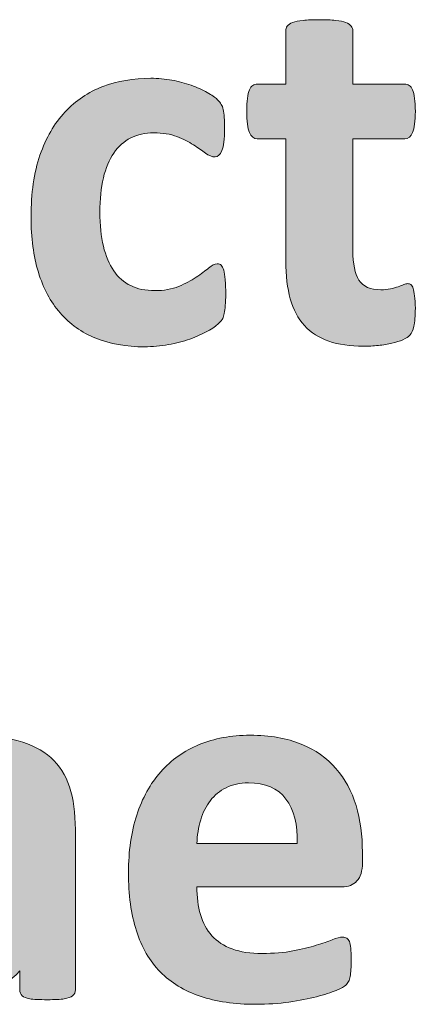
# Model space of a CAD drawing. Extents: x 25 to 570, y 15 to 823.
# Drawn here: x 459 to 468, y 210 to 232 of the extents above; entities that cross this region are included whole.
import ezdxf

# ---------------------------------------------------------------- set-up
doc = ezdxf.new("R2010")
doc.units = 0
doc.header["$MEASUREMENT"] = 0
doc.layers.add('Symbol', color=7, linetype='Continuous', lineweight=0)

# ---------------------------------------------------------------- blocks, each defined once
blk = doc.blocks.new('Block_71')
at = {"layer": 'Symbol', "transparency": 33554687}
h = blk.add_hatch(color=7, dxfattribs=at)
h.dxf.hatch_style = 2
edge = h.paths.add_edge_path()
edge.add_spline(control_points=[(468.215, 225.389), (468.215, 225.215), (468.204, 225.081), (468.182, 224.988), (468.16, 224.896), (468.132, 224.83), (468.096, 224.793), (468.061, 224.755), (468.008, 224.722), (467.938, 224.691), (467.869, 224.662), (467.788, 224.637), (467.695, 224.614), (467.603, 224.593), (467.502, 224.576), (467.394, 224.564), (467.284, 224.553), (467.175, 224.547), (467.064, 224.547), (466.768, 224.547), (466.511, 224.584), (466.293, 224.659), (466.075, 224.734), (465.896, 224.85), (465.753, 225.006), (465.611, 225.162), (465.506, 225.359), (465.439, 225.596), (465.372, 225.833), (465.338, 226.114), (465.338, 226.438), (465.338, 226.438), (465.338, 229.148), (465.338, 229.148), (465.338, 229.148), (464.704, 229.148), (464.704, 229.148), (464.629, 229.148), (464.571, 229.195), (464.531, 229.288), (464.492, 229.381), (464.473, 229.536), (464.473, 229.754), (464.473, 229.868), (464.478, 229.965), (464.487, 230.044), (464.497, 230.123), (464.512, 230.186), (464.531, 230.23), (464.552, 230.276), (464.576, 230.309), (464.605, 230.329), (464.636, 230.349), (464.67, 230.358), (464.71, 230.358), (464.71, 230.358), (465.338, 230.358), (465.338, 230.358), (465.338, 230.358), (465.338, 231.539), (465.338, 231.539), (465.338, 231.578), (465.349, 231.613), (465.371, 231.646), (465.393, 231.677), (465.432, 231.704), (465.489, 231.726), (465.547, 231.747), (465.624, 231.763), (465.721, 231.772), (465.817, 231.782), (465.938, 231.788), (466.079, 231.788), (466.226, 231.788), (466.348, 231.782), (466.444, 231.772), (466.541, 231.763), (466.617, 231.747), (466.673, 231.726), (466.728, 231.704), (466.768, 231.677), (466.791, 231.646), (466.814, 231.613), (466.827, 231.578), (466.827, 231.539), (466.827, 231.539), (466.827, 230.358), (466.827, 230.358), (466.827, 230.358), (467.978, 230.358), (467.978, 230.358), (468.017, 230.358), (468.052, 230.349), (468.081, 230.329), (468.11, 230.309), (468.136, 230.276), (468.155, 230.23), (468.175, 230.186), (468.189, 230.123), (468.2, 230.044), (468.21, 229.965), (468.215, 229.868), (468.215, 229.754), (468.215, 229.536), (468.194, 229.381), (468.155, 229.288), (468.115, 229.195), (468.059, 229.148), (467.983, 229.148), (467.983, 229.148), (466.827, 229.148), (466.827, 229.148), (466.827, 229.148), (466.827, 226.664), (466.827, 226.664), (466.827, 226.375), (466.872, 226.158), (466.963, 226.015), (467.054, 225.87), (467.216, 225.798), (467.449, 225.798), (467.528, 225.798), (467.6, 225.805), (467.663, 225.818), (467.727, 225.832), (467.782, 225.849), (467.832, 225.866), (467.882, 225.884), (467.923, 225.899), (467.957, 225.913), (467.99, 225.927), (468.021, 225.935), (468.049, 225.935), (468.072, 225.935), (468.095, 225.927), (468.116, 225.913), (468.139, 225.899), (468.155, 225.872), (468.167, 225.83), (468.179, 225.789), (468.189, 225.732), (468.2, 225.661), (468.21, 225.59), (468.215, 225.499), (468.215, 225.389)], knot_values=[0, 0, 0, 0, 1, 1, 1, 2, 2, 2, 3, 3, 3, 4, 4, 4, 5, 5, 5, 6, 6, 6, 7, 7, 7, 8, 8, 8, 9, 9, 9, 10, 10, 10, 11, 11, 11, 12, 12, 12, 13, 13, 13, 14, 14, 14, 15, 15, 15, 16, 16, 16, 17, 17, 17, 18, 18, 18, 19, 19, 19, 20, 20, 20, 21, 21, 21, 22, 22, 22, 23, 23, 23, 24, 24, 24, 25, 25, 25, 26, 26, 26, 27, 27, 27, 28, 28, 28, 29, 29, 29, 30, 30, 30, 31, 31, 31, 32, 32, 32, 33, 33, 33, 34, 34, 34, 35, 35, 35, 36, 36, 36, 37, 37, 37, 38, 38, 38, 39, 39, 39, 40, 40, 40, 41, 41, 41, 42, 42, 42, 43, 43, 43, 44, 44, 44, 45, 45, 45, 46, 46, 46, 47, 47, 47, 48, 48, 48, 48], degree=3, periodic=0)
h = blk.add_hatch(color=7, dxfattribs=at)
h.dxf.hatch_style = 2
edge = h.paths.add_edge_path()
edge.add_spline(control_points=[(464.004, 225.709), (464.004, 225.606), (464.001, 225.52), (463.995, 225.451), (463.989, 225.382), (463.981, 225.323), (463.972, 225.276), (463.962, 225.229), (463.95, 225.189), (463.937, 225.16), (463.922, 225.131), (463.892, 225.093), (463.844, 225.048), (463.797, 225.002), (463.716, 224.946), (463.601, 224.882), (463.486, 224.816), (463.355, 224.758), (463.21, 224.707), (463.063, 224.655), (462.904, 224.613), (462.732, 224.582), (462.561, 224.551), (462.383, 224.534), (462.201, 224.534), (461.794, 224.534), (461.434, 224.598), (461.119, 224.725), (460.805, 224.851), (460.541, 225.038), (460.327, 225.285), (460.114, 225.532), (459.953, 225.833), (459.844, 226.189), (459.735, 226.545), (459.681, 226.952), (459.681, 227.411), (459.681, 227.94), (459.747, 228.398), (459.88, 228.784), (460.012, 229.169), (460.197, 229.488), (460.435, 229.741), (460.671, 229.994), (460.952, 230.183), (461.276, 230.305), (461.601, 230.428), (461.956, 230.489), (462.344, 230.489), (462.502, 230.489), (462.657, 230.475), (462.81, 230.447), (462.962, 230.42), (463.104, 230.382), (463.236, 230.335), (463.369, 230.287), (463.487, 230.233), (463.592, 230.175), (463.697, 230.115), (463.771, 230.063), (463.814, 230.021), (463.858, 229.977), (463.889, 229.94), (463.906, 229.911), (463.924, 229.881), (463.938, 229.843), (463.948, 229.795), (463.958, 229.748), (463.966, 229.689), (463.972, 229.62), (463.978, 229.551), (463.98, 229.467), (463.98, 229.368), (463.98, 229.139), (463.961, 228.978), (463.921, 228.885), (463.882, 228.792), (463.83, 228.745), (463.768, 228.745), (463.7, 228.745), (463.629, 228.772), (463.554, 228.828), (463.479, 228.884), (463.39, 228.945), (463.287, 229.012), (463.184, 229.079), (463.062, 229.141), (462.919, 229.196), (462.776, 229.251), (462.606, 229.279), (462.409, 229.279), (462.021, 229.279), (461.725, 229.13), (461.52, 228.831), (461.313, 228.533), (461.211, 228.095), (461.211, 227.518), (461.211, 227.233), (461.236, 226.981), (461.288, 226.765), (461.34, 226.547), (461.416, 226.365), (461.517, 226.219), (461.617, 226.072), (461.744, 225.963), (461.896, 225.89), (462.048, 225.816), (462.226, 225.78), (462.427, 225.78), (462.632, 225.78), (462.81, 225.811), (462.958, 225.872), (463.105, 225.934), (463.235, 226.001), (463.346, 226.076), (463.457, 226.151), (463.55, 226.22), (463.625, 226.281), (463.7, 226.343), (463.763, 226.373), (463.814, 226.373), (463.851, 226.373), (463.88, 226.363), (463.903, 226.344), (463.927, 226.323), (463.946, 226.287), (463.96, 226.233), (463.974, 226.181), (463.984, 226.112), (463.992, 226.029), (464, 225.946), (464.004, 225.839), (464.004, 225.709)], knot_values=[0, 0, 0, 0, 1, 1, 1, 2, 2, 2, 3, 3, 3, 4, 4, 4, 5, 5, 5, 6, 6, 6, 7, 7, 7, 8, 8, 8, 9, 9, 9, 10, 10, 10, 11, 11, 11, 12, 12, 12, 13, 13, 13, 14, 14, 14, 15, 15, 15, 16, 16, 16, 17, 17, 17, 18, 18, 18, 19, 19, 19, 20, 20, 20, 21, 21, 21, 22, 22, 22, 23, 23, 23, 24, 24, 24, 25, 25, 25, 26, 26, 26, 27, 27, 27, 28, 28, 28, 29, 29, 29, 30, 30, 30, 31, 31, 31, 32, 32, 32, 33, 33, 33, 34, 34, 34, 35, 35, 35, 36, 36, 36, 37, 37, 37, 38, 38, 38, 39, 39, 39, 40, 40, 40, 41, 41, 41, 42, 42, 42, 43, 43, 43, 44, 44, 44, 44], degree=3, periodic=0)
h = blk.add_hatch(color=7, dxfattribs=at)
h.dxf.hatch_style = 2
edge = h.paths.add_edge_path()
edge.add_spline(control_points=[(459.2, 212.539), (459.2, 212.539), (458.631, 212.539), (458.631, 212.539), (458.39, 212.539), (458.184, 212.521), (458.014, 212.485), (457.844, 212.45), (457.705, 212.396), (457.599, 212.325), (457.492, 212.255), (457.414, 212.169), (457.364, 212.067), (457.314, 211.967), (457.29, 211.852), (457.29, 211.721), (457.29, 211.499), (457.36, 211.325), (457.501, 211.199), (457.641, 211.072), (457.836, 211.009), (458.085, 211.009), (458.294, 211.009), (458.487, 211.062), (458.663, 211.169), (458.839, 211.276), (459.018, 211.432), (459.2, 211.638), (459.2, 211.638), (459.2, 212.539), (459.2, 212.539)], knot_values=[0, 0, 0, 0, 1, 1, 1, 2, 2, 2, 3, 3, 3, 4, 4, 4, 5, 5, 5, 6, 6, 6, 7, 7, 7, 8, 8, 8, 9, 9, 9, 10, 10, 10, 10], degree=3, periodic=0)
edge = h.paths.add_edge_path()
edge.add_spline(control_points=[(460.665, 210.273), (460.665, 210.219), (460.645, 210.175), (460.605, 210.144), (460.565, 210.111), (460.504, 210.089), (460.419, 210.075), (460.333, 210.062), (460.208, 210.055), (460.042, 210.055), (459.864, 210.055), (459.734, 210.062), (459.653, 210.075), (459.572, 210.089), (459.515, 210.111), (459.481, 210.144), (459.448, 210.175), (459.431, 210.219), (459.431, 210.273), (459.431, 210.273), (459.431, 210.694), (459.431, 210.694), (459.214, 210.462), (458.966, 210.279), (458.687, 210.149), (458.408, 210.019), (458.099, 209.953), (457.759, 209.953), (457.478, 209.953), (457.22, 209.99), (456.984, 210.063), (456.749, 210.137), (456.546, 210.245), (456.374, 210.39), (456.202, 210.533), (456.068, 210.713), (455.974, 210.926), (455.879, 211.14), (455.831, 211.389), (455.831, 211.673), (455.831, 211.981), (455.892, 212.249), (456.012, 212.477), (456.133, 212.704), (456.312, 212.892), (456.552, 213.04), (456.791, 213.188), (457.089, 213.298), (457.444, 213.369), (457.8, 213.44), (458.213, 213.477), (458.684, 213.477), (458.684, 213.477), (459.2, 213.477), (459.2, 213.477), (459.2, 213.477), (459.2, 213.797), (459.2, 213.797), (459.2, 213.963), (459.183, 214.107), (459.149, 214.232), (459.116, 214.356), (459.061, 214.461), (458.983, 214.544), (458.906, 214.627), (458.804, 214.688), (458.675, 214.728), (458.547, 214.767), (458.388, 214.787), (458.197, 214.787), (457.948, 214.787), (457.726, 214.759), (457.53, 214.704), (457.335, 214.648), (457.162, 214.587), (457.012, 214.52), (456.861, 214.453), (456.735, 214.392), (456.635, 214.336), (456.534, 214.28), (456.452, 214.253), (456.389, 214.253), (456.345, 214.253), (456.307, 214.267), (456.273, 214.295), (456.239, 214.322), (456.212, 214.362), (456.19, 214.413), (456.168, 214.465), (456.151, 214.528), (456.14, 214.604), (456.128, 214.678), (456.122, 214.761), (456.122, 214.853), (456.122, 214.975), (456.132, 215.071), (456.151, 215.143), (456.171, 215.214), (456.209, 215.278), (456.265, 215.336), (456.319, 215.393), (456.416, 215.456), (456.555, 215.525), (456.693, 215.595), (456.855, 215.658), (457.041, 215.718), (457.227, 215.777), (457.43, 215.825), (457.649, 215.863), (457.868, 215.9), (458.095, 215.92), (458.328, 215.92), (458.743, 215.92), (459.098, 215.879), (459.393, 215.798), (459.688, 215.717), (459.93, 215.593), (460.119, 215.425), (460.309, 215.256), (460.447, 215.04), (460.534, 214.775), (460.621, 214.51), (460.665, 214.195), (460.665, 213.832), (460.665, 213.832), (460.665, 210.273), (460.665, 210.273)], knot_values=[0, 0, 0, 0, 1, 1, 1, 2, 2, 2, 3, 3, 3, 4, 4, 4, 5, 5, 5, 6, 6, 6, 7, 7, 7, 8, 8, 8, 9, 9, 9, 10, 10, 10, 11, 11, 11, 12, 12, 12, 13, 13, 13, 14, 14, 14, 15, 15, 15, 16, 16, 16, 17, 17, 17, 18, 18, 18, 19, 19, 19, 20, 20, 20, 21, 21, 21, 22, 22, 22, 23, 23, 23, 24, 24, 24, 25, 25, 25, 26, 26, 26, 27, 27, 27, 28, 28, 28, 29, 29, 29, 30, 30, 30, 31, 31, 31, 32, 32, 32, 33, 33, 33, 34, 34, 34, 35, 35, 35, 36, 36, 36, 37, 37, 37, 38, 38, 38, 39, 39, 39, 40, 40, 40, 41, 41, 41, 42, 42, 42, 42], degree=3, periodic=0)
h = blk.add_hatch(color=7, dxfattribs=at)
h.dxf.hatch_style = 2
edge = h.paths.add_edge_path()
edge.add_spline(control_points=[(465.593, 213.518), (465.605, 213.937), (465.521, 214.266), (465.341, 214.505), (465.161, 214.744), (464.884, 214.864), (464.508, 214.864), (464.318, 214.864), (464.153, 214.828), (464.013, 214.757), (463.872, 214.687), (463.756, 214.59), (463.663, 214.47), (463.57, 214.349), (463.499, 214.207), (463.449, 214.043), (463.399, 213.879), (463.371, 213.703), (463.363, 213.518), (463.363, 213.518), (465.593, 213.518), (465.593, 213.518)], knot_values=[0, 0, 0, 0, 1, 1, 1, 2, 2, 2, 3, 3, 3, 4, 4, 4, 5, 5, 5, 6, 6, 6, 7, 7, 7, 7], degree=3, periodic=0)
edge = h.paths.add_edge_path()
edge.add_spline(control_points=[(467.04, 213.091), (467.04, 212.909), (467, 212.774), (466.919, 212.688), (466.838, 212.601), (466.726, 212.557), (466.584, 212.557), (466.584, 212.557), (463.363, 212.557), (463.363, 212.557), (463.363, 212.332), (463.39, 212.127), (463.443, 211.943), (463.497, 211.76), (463.582, 211.604), (463.698, 211.475), (463.815, 211.346), (463.965, 211.248), (464.149, 211.181), (464.333, 211.114), (464.554, 211.08), (464.811, 211.08), (465.071, 211.08), (465.301, 211.099), (465.498, 211.137), (465.696, 211.174), (465.867, 211.216), (466.012, 211.261), (466.155, 211.307), (466.275, 211.348), (466.37, 211.386), (466.465, 211.423), (466.542, 211.442), (466.602, 211.442), (466.637, 211.442), (466.667, 211.436), (466.69, 211.421), (466.714, 211.407), (466.733, 211.383), (466.75, 211.347), (466.766, 211.312), (466.776, 211.261), (466.782, 211.196), (466.788, 211.131), (466.791, 211.049), (466.791, 210.95), (466.791, 210.862), (466.789, 210.789), (466.785, 210.728), (466.781, 210.666), (466.775, 210.613), (466.768, 210.57), (466.76, 210.526), (466.748, 210.49), (466.731, 210.461), (466.716, 210.431), (466.695, 210.402), (466.67, 210.375), (466.644, 210.347), (466.574, 210.31), (466.459, 210.262), (466.345, 210.215), (466.198, 210.168), (466.021, 210.122), (465.843, 210.077), (465.639, 210.037), (465.409, 210.004), (465.18, 209.971), (464.935, 209.953), (464.674, 209.953), (464.203, 209.953), (463.791, 210.013), (463.438, 210.132), (463.084, 210.25), (462.788, 210.43), (462.551, 210.671), (462.313, 210.912), (462.137, 211.217), (462.021, 211.584), (461.903, 211.952), (461.845, 212.383), (461.845, 212.877), (461.845, 213.348), (461.906, 213.771), (462.029, 214.149), (462.151, 214.527), (462.329, 214.847), (462.562, 215.11), (462.796, 215.373), (463.08, 215.573), (463.414, 215.712), (463.748, 215.851), (464.124, 215.92), (464.544, 215.92), (464.986, 215.92), (465.365, 215.854), (465.68, 215.724), (465.993, 215.594), (466.252, 215.412), (466.453, 215.182), (466.655, 214.95), (466.803, 214.676), (466.898, 214.36), (466.993, 214.044), (467.04, 213.699), (467.04, 213.328), (467.04, 213.328), (467.04, 213.091), (467.04, 213.091)], knot_values=[0, 0, 0, 0, 1, 1, 1, 2, 2, 2, 3, 3, 3, 4, 4, 4, 5, 5, 5, 6, 6, 6, 7, 7, 7, 8, 8, 8, 9, 9, 9, 10, 10, 10, 11, 11, 11, 12, 12, 12, 13, 13, 13, 14, 14, 14, 15, 15, 15, 16, 16, 16, 17, 17, 17, 18, 18, 18, 19, 19, 19, 20, 20, 20, 21, 21, 21, 22, 22, 22, 23, 23, 23, 24, 24, 24, 25, 25, 25, 26, 26, 26, 27, 27, 27, 28, 28, 28, 29, 29, 29, 30, 30, 30, 31, 31, 31, 32, 32, 32, 33, 33, 33, 34, 34, 34, 35, 35, 35, 36, 36, 36, 36], degree=3, periodic=0)
at = {"layer": 'Symbol'}
for points, knots in [([(468.215, 225.389), (468.215, 225.215), (468.204, 225.081), (468.182, 224.988), (468.16, 224.896), (468.132, 224.83), (468.096, 224.793), (468.061, 224.755), (468.008, 224.722), (467.938, 224.691), (467.869, 224.662), (467.788, 224.637), (467.695, 224.614), (467.603, 224.593), (467.502, 224.576), (467.394, 224.564), (467.284, 224.553), (467.175, 224.547), (467.064, 224.547), (466.768, 224.547), (466.511, 224.584), (466.293, 224.659), (466.075, 224.734), (465.896, 224.85), (465.753, 225.006), (465.611, 225.162), (465.506, 225.359), (465.439, 225.596), (465.372, 225.833), (465.338, 226.114), (465.338, 226.438), (465.338, 226.438), (465.338, 229.148), (465.338, 229.148), (465.338, 229.148), (464.704, 229.148), (464.704, 229.148), (464.629, 229.148), (464.571, 229.195), (464.531, 229.288), (464.492, 229.381), (464.473, 229.536), (464.473, 229.754), (464.473, 229.868), (464.478, 229.965), (464.487, 230.044), (464.497, 230.123), (464.512, 230.186), (464.531, 230.23), (464.552, 230.276), (464.576, 230.309), (464.605, 230.329), (464.636, 230.349), (464.67, 230.358), (464.71, 230.358), (464.71, 230.358), (465.338, 230.358), (465.338, 230.358), (465.338, 230.358), (465.338, 231.539), (465.338, 231.539), (465.338, 231.578), (465.349, 231.613), (465.371, 231.646), (465.393, 231.677), (465.432, 231.704), (465.489, 231.726), (465.547, 231.747), (465.624, 231.763), (465.721, 231.772), (465.817, 231.782), (465.938, 231.788), (466.079, 231.788), (466.226, 231.788), (466.348, 231.782), (466.444, 231.772), (466.541, 231.763), (466.617, 231.747), (466.673, 231.726), (466.728, 231.704), (466.768, 231.677), (466.791, 231.646), (466.814, 231.613), (466.827, 231.578), (466.827, 231.539), (466.827, 231.539), (466.827, 230.358), (466.827, 230.358), (466.827, 230.358), (467.978, 230.358), (467.978, 230.358), (468.017, 230.358), (468.052, 230.349), (468.081, 230.329), (468.11, 230.309), (468.136, 230.276), (468.155, 230.23), (468.175, 230.186), (468.189, 230.123), (468.2, 230.044), (468.21, 229.965), (468.215, 229.868), (468.215, 229.754), (468.215, 229.536), (468.194, 229.381), (468.155, 229.288), (468.115, 229.195), (468.059, 229.148), (467.983, 229.148), (467.983, 229.148), (466.827, 229.148), (466.827, 229.148), (466.827, 229.148), (466.827, 226.664), (466.827, 226.664), (466.827, 226.375), (466.872, 226.158), (466.963, 226.015), (467.054, 225.87), (467.216, 225.798), (467.449, 225.798), (467.528, 225.798), (467.6, 225.805), (467.663, 225.818), (467.727, 225.832), (467.782, 225.849), (467.832, 225.866), (467.882, 225.884), (467.923, 225.899), (467.957, 225.913), (467.99, 225.927), (468.021, 225.935), (468.049, 225.935), (468.072, 225.935), (468.095, 225.927), (468.116, 225.913), (468.139, 225.899), (468.155, 225.872), (468.167, 225.83), (468.179, 225.789), (468.189, 225.732), (468.2, 225.661), (468.21, 225.59), (468.215, 225.499), (468.215, 225.389)], [0, 0, 0, 0, 1, 1, 1, 2, 2, 2, 3, 3, 3, 4, 4, 4, 5, 5, 5, 6, 6, 6, 7, 7, 7, 8, 8, 8, 9, 9, 9, 10, 10, 10, 11, 11, 11, 12, 12, 12, 13, 13, 13, 14, 14, 14, 15, 15, 15, 16, 16, 16, 17, 17, 17, 18, 18, 18, 19, 19, 19, 20, 20, 20, 21, 21, 21, 22, 22, 22, 23, 23, 23, 24, 24, 24, 25, 25, 25, 26, 26, 26, 27, 27, 27, 28, 28, 28, 29, 29, 29, 30, 30, 30, 31, 31, 31, 32, 32, 32, 33, 33, 33, 34, 34, 34, 35, 35, 35, 36, 36, 36, 37, 37, 37, 38, 38, 38, 39, 39, 39, 40, 40, 40, 41, 41, 41, 42, 42, 42, 43, 43, 43, 44, 44, 44, 45, 45, 45, 46, 46, 46, 47, 47, 47, 48, 48, 48, 48]), ([(464.004, 225.709), (464.004, 225.606), (464.001, 225.52), (463.995, 225.451), (463.989, 225.382), (463.981, 225.323), (463.972, 225.276), (463.962, 225.229), (463.95, 225.189), (463.937, 225.16), (463.922, 225.131), (463.892, 225.093), (463.844, 225.048), (463.797, 225.002), (463.716, 224.946), (463.601, 224.882), (463.486, 224.816), (463.355, 224.758), (463.21, 224.707), (463.063, 224.655), (462.904, 224.613), (462.732, 224.582), (462.561, 224.551), (462.383, 224.534), (462.201, 224.534), (461.794, 224.534), (461.434, 224.598), (461.119, 224.725), (460.805, 224.851), (460.541, 225.038), (460.327, 225.285), (460.114, 225.532), (459.953, 225.833), (459.844, 226.189), (459.735, 226.545), (459.681, 226.952), (459.681, 227.411), (459.681, 227.94), (459.747, 228.398), (459.88, 228.784), (460.012, 229.169), (460.197, 229.488), (460.435, 229.741), (460.671, 229.994), (460.952, 230.183), (461.276, 230.305), (461.601, 230.428), (461.956, 230.489), (462.344, 230.489), (462.502, 230.489), (462.657, 230.475), (462.81, 230.447), (462.962, 230.42), (463.104, 230.382), (463.236, 230.335), (463.369, 230.287), (463.487, 230.233), (463.592, 230.175), (463.697, 230.115), (463.771, 230.063), (463.814, 230.021), (463.858, 229.977), (463.889, 229.94), (463.906, 229.911), (463.924, 229.881), (463.938, 229.843), (463.948, 229.795), (463.958, 229.748), (463.966, 229.689), (463.972, 229.62), (463.978, 229.551), (463.98, 229.467), (463.98, 229.368), (463.98, 229.139), (463.961, 228.978), (463.921, 228.885), (463.882, 228.792), (463.83, 228.745), (463.768, 228.745), (463.7, 228.745), (463.629, 228.772), (463.554, 228.828), (463.479, 228.884), (463.39, 228.945), (463.287, 229.012), (463.184, 229.079), (463.062, 229.141), (462.919, 229.196), (462.776, 229.251), (462.606, 229.279), (462.409, 229.279), (462.021, 229.279), (461.725, 229.13), (461.52, 228.831), (461.313, 228.533), (461.211, 228.095), (461.211, 227.518), (461.211, 227.233), (461.236, 226.981), (461.288, 226.765), (461.34, 226.547), (461.416, 226.365), (461.517, 226.219), (461.617, 226.072), (461.744, 225.963), (461.896, 225.89), (462.048, 225.816), (462.226, 225.78), (462.427, 225.78), (462.632, 225.78), (462.81, 225.811), (462.958, 225.872), (463.105, 225.934), (463.235, 226.001), (463.346, 226.076), (463.457, 226.151), (463.55, 226.22), (463.625, 226.281), (463.7, 226.343), (463.763, 226.373), (463.814, 226.373), (463.851, 226.373), (463.88, 226.363), (463.903, 226.344), (463.927, 226.323), (463.946, 226.287), (463.96, 226.233), (463.974, 226.181), (463.984, 226.112), (463.992, 226.029), (464, 225.946), (464.004, 225.839), (464.004, 225.709)], [0, 0, 0, 0, 1, 1, 1, 2, 2, 2, 3, 3, 3, 4, 4, 4, 5, 5, 5, 6, 6, 6, 7, 7, 7, 8, 8, 8, 9, 9, 9, 10, 10, 10, 11, 11, 11, 12, 12, 12, 13, 13, 13, 14, 14, 14, 15, 15, 15, 16, 16, 16, 17, 17, 17, 18, 18, 18, 19, 19, 19, 20, 20, 20, 21, 21, 21, 22, 22, 22, 23, 23, 23, 24, 24, 24, 25, 25, 25, 26, 26, 26, 27, 27, 27, 28, 28, 28, 29, 29, 29, 30, 30, 30, 31, 31, 31, 32, 32, 32, 33, 33, 33, 34, 34, 34, 35, 35, 35, 36, 36, 36, 37, 37, 37, 38, 38, 38, 39, 39, 39, 40, 40, 40, 41, 41, 41, 42, 42, 42, 43, 43, 43, 44, 44, 44, 44]), ([(460.665, 210.273), (460.665, 210.219), (460.645, 210.175), (460.605, 210.144), (460.565, 210.111), (460.504, 210.089), (460.419, 210.075), (460.333, 210.062), (460.208, 210.055), (460.042, 210.055), (459.864, 210.055), (459.734, 210.062), (459.653, 210.075), (459.572, 210.089), (459.515, 210.111), (459.481, 210.144), (459.448, 210.175), (459.431, 210.219), (459.431, 210.273), (459.431, 210.273), (459.431, 210.694), (459.431, 210.694), (459.214, 210.462), (458.966, 210.279), (458.687, 210.149), (458.408, 210.019), (458.099, 209.953), (457.759, 209.953), (457.478, 209.953), (457.22, 209.99), (456.984, 210.063), (456.749, 210.137), (456.546, 210.245), (456.374, 210.39), (456.202, 210.533), (456.068, 210.713), (455.974, 210.926), (455.879, 211.14), (455.831, 211.389), (455.831, 211.673), (455.831, 211.981), (455.892, 212.249), (456.012, 212.477), (456.133, 212.704), (456.312, 212.892), (456.552, 213.04), (456.791, 213.188), (457.089, 213.298), (457.444, 213.369), (457.8, 213.44), (458.213, 213.477), (458.684, 213.477), (458.684, 213.477), (459.2, 213.477), (459.2, 213.477), (459.2, 213.477), (459.2, 213.797), (459.2, 213.797), (459.2, 213.963), (459.183, 214.107), (459.149, 214.232), (459.116, 214.356), (459.061, 214.461), (458.983, 214.544), (458.906, 214.627), (458.804, 214.688), (458.675, 214.728), (458.547, 214.767), (458.388, 214.787), (458.197, 214.787), (457.948, 214.787), (457.726, 214.759), (457.53, 214.704), (457.335, 214.648), (457.162, 214.587), (457.012, 214.52), (456.861, 214.453), (456.735, 214.392), (456.635, 214.336), (456.534, 214.28), (456.452, 214.253), (456.389, 214.253), (456.345, 214.253), (456.307, 214.267), (456.273, 214.295), (456.239, 214.322), (456.212, 214.362), (456.19, 214.413), (456.168, 214.465), (456.151, 214.528), (456.14, 214.604), (456.128, 214.678), (456.122, 214.761), (456.122, 214.853), (456.122, 214.975), (456.132, 215.071), (456.151, 215.143), (456.171, 215.214), (456.209, 215.278), (456.265, 215.336), (456.319, 215.393), (456.416, 215.456), (456.555, 215.525), (456.693, 215.595), (456.855, 215.658), (457.041, 215.718), (457.227, 215.777), (457.43, 215.825), (457.649, 215.863), (457.868, 215.9), (458.095, 215.92), (458.328, 215.92), (458.743, 215.92), (459.098, 215.879), (459.393, 215.798), (459.688, 215.717), (459.93, 215.593), (460.119, 215.425), (460.309, 215.256), (460.447, 215.04), (460.534, 214.775), (460.621, 214.51), (460.665, 214.195), (460.665, 213.832), (460.665, 213.832), (460.665, 210.273), (460.665, 210.273)], [0, 0, 0, 0, 1, 1, 1, 2, 2, 2, 3, 3, 3, 4, 4, 4, 5, 5, 5, 6, 6, 6, 7, 7, 7, 8, 8, 8, 9, 9, 9, 10, 10, 10, 11, 11, 11, 12, 12, 12, 13, 13, 13, 14, 14, 14, 15, 15, 15, 16, 16, 16, 17, 17, 17, 18, 18, 18, 19, 19, 19, 20, 20, 20, 21, 21, 21, 22, 22, 22, 23, 23, 23, 24, 24, 24, 25, 25, 25, 26, 26, 26, 27, 27, 27, 28, 28, 28, 29, 29, 29, 30, 30, 30, 31, 31, 31, 32, 32, 32, 33, 33, 33, 34, 34, 34, 35, 35, 35, 36, 36, 36, 37, 37, 37, 38, 38, 38, 39, 39, 39, 40, 40, 40, 41, 41, 41, 42, 42, 42, 42]), ([(467.04, 213.091), (467.04, 212.909), (467, 212.774), (466.919, 212.688), (466.838, 212.601), (466.726, 212.557), (466.584, 212.557), (466.584, 212.557), (463.363, 212.557), (463.363, 212.557), (463.363, 212.332), (463.39, 212.127), (463.443, 211.943), (463.497, 211.76), (463.582, 211.604), (463.698, 211.475), (463.815, 211.346), (463.965, 211.248), (464.149, 211.181), (464.333, 211.114), (464.554, 211.08), (464.811, 211.08), (465.071, 211.08), (465.301, 211.099), (465.498, 211.137), (465.696, 211.174), (465.867, 211.216), (466.012, 211.261), (466.155, 211.307), (466.275, 211.348), (466.37, 211.386), (466.465, 211.423), (466.542, 211.442), (466.602, 211.442), (466.637, 211.442), (466.667, 211.436), (466.69, 211.421), (466.714, 211.407), (466.733, 211.383), (466.75, 211.347), (466.766, 211.312), (466.776, 211.261), (466.782, 211.196), (466.788, 211.131), (466.791, 211.049), (466.791, 210.95), (466.791, 210.862), (466.789, 210.789), (466.785, 210.728), (466.781, 210.666), (466.775, 210.613), (466.768, 210.57), (466.76, 210.526), (466.748, 210.49), (466.731, 210.461), (466.716, 210.431), (466.695, 210.402), (466.67, 210.375), (466.644, 210.347), (466.574, 210.31), (466.459, 210.262), (466.345, 210.215), (466.198, 210.168), (466.021, 210.122), (465.843, 210.077), (465.639, 210.037), (465.409, 210.004), (465.18, 209.971), (464.935, 209.953), (464.674, 209.953), (464.203, 209.953), (463.791, 210.013), (463.438, 210.132), (463.084, 210.25), (462.788, 210.43), (462.551, 210.671), (462.313, 210.912), (462.137, 211.217), (462.021, 211.584), (461.903, 211.952), (461.845, 212.383), (461.845, 212.877), (461.845, 213.348), (461.906, 213.771), (462.029, 214.149), (462.151, 214.527), (462.329, 214.847), (462.562, 215.11), (462.796, 215.373), (463.08, 215.573), (463.414, 215.712), (463.748, 215.851), (464.124, 215.92), (464.544, 215.92), (464.986, 215.92), (465.365, 215.854), (465.68, 215.724), (465.993, 215.594), (466.252, 215.412), (466.453, 215.182), (466.655, 214.95), (466.803, 214.676), (466.898, 214.36), (466.993, 214.044), (467.04, 213.699), (467.04, 213.328), (467.04, 213.328), (467.04, 213.091), (467.04, 213.091)], [0, 0, 0, 0, 1, 1, 1, 2, 2, 2, 3, 3, 3, 4, 4, 4, 5, 5, 5, 6, 6, 6, 7, 7, 7, 8, 8, 8, 9, 9, 9, 10, 10, 10, 11, 11, 11, 12, 12, 12, 13, 13, 13, 14, 14, 14, 15, 15, 15, 16, 16, 16, 17, 17, 17, 18, 18, 18, 19, 19, 19, 20, 20, 20, 21, 21, 21, 22, 22, 22, 23, 23, 23, 24, 24, 24, 25, 25, 25, 26, 26, 26, 27, 27, 27, 28, 28, 28, 29, 29, 29, 30, 30, 30, 31, 31, 31, 32, 32, 32, 33, 33, 33, 34, 34, 34, 35, 35, 35, 36, 36, 36, 36]), ([(465.593, 213.518), (465.605, 213.937), (465.521, 214.266), (465.341, 214.505), (465.161, 214.744), (464.884, 214.864), (464.508, 214.864), (464.318, 214.864), (464.153, 214.828), (464.013, 214.757), (463.872, 214.687), (463.756, 214.59), (463.663, 214.47), (463.57, 214.349), (463.499, 214.207), (463.449, 214.043), (463.399, 213.879), (463.371, 213.703), (463.363, 213.518), (463.363, 213.518), (465.593, 213.518), (465.593, 213.518)], [0, 0, 0, 0, 1, 1, 1, 2, 2, 2, 3, 3, 3, 4, 4, 4, 5, 5, 5, 6, 6, 6, 7, 7, 7, 7])]:
    blk.add_open_spline(points, degree=3, knots=knots, dxfattribs=at)
blk = doc.blocks.new('Block_70')
at = {"layer": 'Symbol'}
blk.add_blockref('Block_71', (0, 0), dxfattribs=at)

msp = doc.modelspace()

# ---------------------------------------------------------------- block references
at = {"layer": 'Symbol'}
msp.add_blockref('Block_70', (0, 0), dxfattribs=at)

doc.saveas('drawing.dxf')
